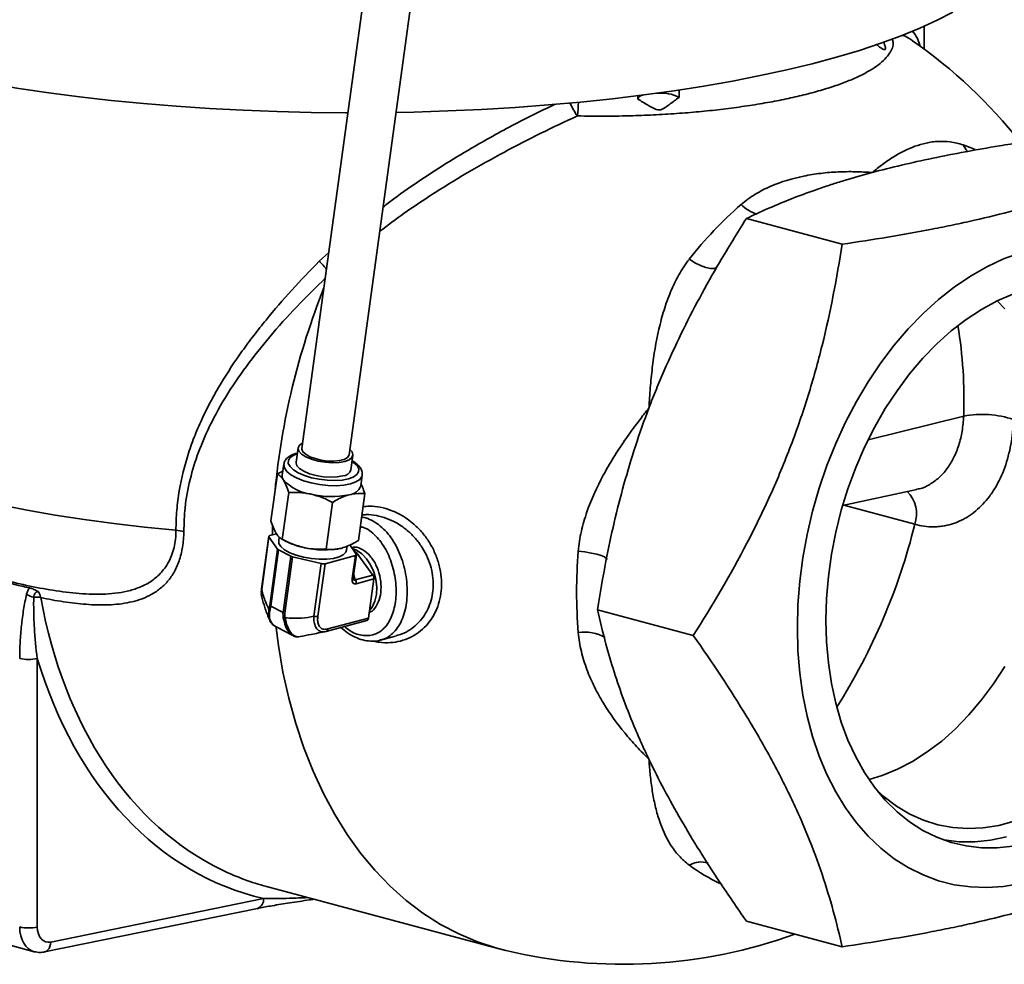
# Model space of a CAD drawing. Units: inches. Extents: x 0.5 to 33.5, y 0.5 to 21.
# Drawn here: x 28.2 to 30.7, y 14.6 to 17.1 of the extents above; entities that cross this region are included whole.
import ezdxf

# ---------------------------------------------------------------- set-up
doc = ezdxf.new("R2010")
doc.units = ezdxf.units.IN
doc.header["$MEASUREMENT"] = 0

msp = doc.modelspace()

# ---------------------------------------------------------------- linework, layer by layer
at = {"color": 7, "linetype": 'Continuous', "lineweight": 35}
for p, q in [((29.1779, 17.981), (28.9022, 15.9714)), ((29.0261, 15.9544), (29.3017, 17.964)), ((30.5389, 17.0206), (30.5389, 17.0808)), ((30.508, 17.0426), (30.5071, 17.0433)), ((29.7853, 16.8892), (29.7854, 16.8984)), ((30.3227, 16.5078), (30.0709, 16.5752)), ((28.9478, 16.4631), (28.9728, 16.4862)), ((30.6425, 16.0562), (30.3911, 15.9934)), ((28.892, 15.9728), (28.8867, 15.9347)), ((29.0311, 15.9149), (29.0363, 15.953)), ((28.8544, 15.9295), (28.8505, 15.9008)), ((28.8375, 15.904), (28.8206, 15.7808)), ((28.8375, 15.904), (28.8519, 15.9112)), ((29.0569, 15.8725), (29.0608, 15.9012)), ((28.8675, 15.8554), (28.8506, 15.7322)), ((29.0675, 15.8523), (29.0506, 15.7291)), ((30.3242, 15.8211), (30.5189, 15.8635)), ((28.9825, 15.8295), (28.9656, 15.7063)), ((30.5138, 15.7717), (30.327, 15.8217)), ((28.818, 15.7425), (28.835, 15.7471)), ((28.8149, 15.7402), (28.796, 15.602)), ((28.8153, 15.7388), (28.7964, 15.6006)), ((28.8378, 15.7066), (28.8153, 15.7388)), ((28.8424, 15.7379), (28.8411, 15.7282)), ((28.8485, 15.7332), (28.859, 15.7276)), ((29.0279, 15.7179), (29.0452, 15.6931)), ((28.8175, 15.5587), (28.8378, 15.7066)), ((28.8403, 15.7046), (28.82, 15.5567)), ((28.8729, 15.6879), (28.8403, 15.7046)), ((29.002, 15.708), (29.0021, 15.708)), ((29.0194, 15.7037), (29.021, 15.715)), ((29.0388, 15.7023), (29.0413, 15.701)), ((29.04, 15.7006), (29.0413, 15.701)), ((29.0446, 15.6981), (29.0421, 15.6975)), ((29.0446, 15.6981), (29.0889, 15.6385)), ((28.8526, 15.54), (28.8729, 15.6879)), ((28.8771, 15.6863), (28.8569, 15.5385)), ((28.9527, 15.6683), (28.8771, 15.6863)), ((28.9337, 15.5301), (28.9527, 15.6683)), ((28.9629, 15.6681), (28.944, 15.5299)), ((29.0426, 15.6894), (28.9629, 15.6681)), ((29.0343, 15.6289), (29.0426, 15.6894)), ((29.0373, 15.6312), (29.0456, 15.6917)), ((29.0385, 15.6399), (29.0422, 15.626)), ((29.0422, 15.626), (29.0889, 15.6385)), ((29.0915, 15.6282), (29.0449, 15.6157)), ((29.0915, 15.6282), (29.0774, 15.5252)), ((28.8152, 15.548), (28.8175, 15.5587)), ((28.82, 15.5567), (28.8526, 15.54)), ((28.8569, 15.5385), (28.8575, 15.5263)), ((29.9314, 15.4797), (29.6797, 15.5472)), ((28.9661, 15.4903), (29.0729, 15.5189)), ((28.9706, 15.4966), (29.0774, 15.5252)), ((28.8358, 15.501), (28.8785, 15.4791)), ((28.9657, 15.4902), (28.9661, 15.4903)), ((29.1092, 15.4674), (29.1482, 15.4778)), ((28.2062, 15.419), (28.2062, 14.7133)), ((28.8093, 14.8196), (29.4211, 14.6557)), ((28.2415, 14.6739), (28.8014, 14.7881)), ((28.2254, 14.6478), (28.7853, 14.7619)), ((30.3227, 14.6613), (30.0709, 14.7288)), ((28.0947, 14.6762), (28.198, 14.6485))]:
    msp.add_line(p, q, dxfattribs=at)
at = {"color": 7, "linetype": 'Continuous', "lineweight": 35, "flags": 128}
for points in [[(29.1495, 16.8544), (29.1964, 16.8554), (29.2859, 16.8582), (29.3748, 16.8622), (29.4628, 16.8674), (29.5496, 16.8739), (29.6351, 16.8815), (29.719, 16.8903), (29.8011, 16.9003), (29.8812, 16.9114), (29.959, 16.9235), (30.0345, 16.9367), (30.1072, 16.951), (30.1772, 16.9662), (30.2441, 16.9824), (30.3078, 16.9994), (30.3682, 17.0174), (30.425, 17.0361), (30.4782, 17.0556), (30.5275, 17.0758), (30.5729, 17.0967), (30.6142, 17.1181)], [(27.8015, 16.9908), (27.8668, 16.9742), (27.9353, 16.9585), (28.0066, 16.9437), (28.0808, 16.93), (28.1574, 16.9173), (28.2364, 16.9057), (28.3175, 16.8952), (28.4006, 16.8858), (28.4853, 16.8776), (28.5715, 16.8705), (28.6589, 16.8647), (28.7474, 16.86), (28.8366, 16.8566), (28.9263, 16.8545), (29.0164, 16.8535), (29.0232, 16.8535)], [(30.6414, 16.7689), (30.6593, 16.7625), (30.6727, 16.7572)], [(30.6544, 16.7509), (30.6492, 16.7564), (30.6414, 16.7689)], [(29.9936, 16.4466), (29.9867, 16.4442), (29.9765, 16.4441), (29.9643, 16.4467), (29.9505, 16.4519), (29.9358, 16.4594), (29.921, 16.4689)], [(30.7918, 14.8274), (30.7474, 14.82), (30.7034, 14.817), (30.66, 14.8185), (30.6174, 14.8246), (30.5759, 14.8351), (30.5356, 14.8501), (30.4968, 14.8693), (30.4597, 14.8928), (30.4245, 14.9204), (30.3914, 14.952), (30.3605, 14.9874), (30.3321, 15.0263), (30.3062, 15.0687), (30.283, 15.1142), (30.2627, 15.1626), (30.2453, 15.2138), (30.2309, 15.2673), (30.2197, 15.3229), (30.2116, 15.3803), (30.2067, 15.4392), (30.2051, 15.4994), (30.2067, 15.5604), (30.2116, 15.6219), (30.2197, 15.6837), (30.2309, 15.7453), (30.2453, 15.8065), (30.2627, 15.867), (30.283, 15.9263), (30.3062, 15.9842), (30.3321, 16.0405), (30.3605, 16.0947), (30.3914, 16.1466), (30.4245, 16.1959), (30.4597, 16.2424), (30.4968, 16.2857), (30.5356, 16.3258), (30.5759, 16.3623), (30.6174, 16.3951), (30.66, 16.424), (30.7034, 16.4488), (30.7474, 16.4694), (30.7918, 16.4857)], [(30.28, 15.5194), (30.2817, 15.577), (30.2866, 15.635), (30.2948, 15.6933), (30.3062, 15.7513), (30.3207, 15.8088), (30.3382, 15.8654), (30.3587, 15.9207), (30.382, 15.9744), (30.408, 16.0263), (30.4364, 16.0758), (30.4672, 16.1229), (30.5002, 16.1671), (30.535, 16.2081), (30.5716, 16.2459), (30.6097, 16.28), (30.649, 16.3103), (30.6894, 16.3366), (30.7305, 16.3588), (30.7721, 16.3766)], [(30.7307, 16.3589), (30.7503, 16.3383)], [(27.6138, 16.0127), (27.6436, 15.9906), (27.6782, 15.969), (27.7174, 15.948), (27.7612, 15.9276), (27.8093, 15.9079), (27.8617, 15.8891), (27.918, 15.871), (27.9783, 15.8539), (28.0421, 15.8378), (28.1094, 15.8227), (28.1798, 15.8087), (28.2532, 15.7958), (28.3292, 15.784), (28.4077, 15.7735), (28.4884, 15.7643), (28.5709, 15.7563)], [(28.9042, 15.9856), (28.9018, 15.9845), (28.8945, 15.9785), (28.8919, 15.9715), (28.8942, 15.9639), (28.9013, 15.9563), (28.9126, 15.9491), (28.9275, 15.9428), (28.9449, 15.9379), (28.9636, 15.9347), (28.9823, 15.9334), (28.9998, 15.9342), (29.0148, 15.9369), (29.0264, 15.9413), (29.0338, 15.9472), (29.0364, 15.9542), (29.0341, 15.9618), (29.028, 15.9686)], [(28.8898, 15.9572), (28.8805, 15.9535), (28.8713, 15.9473), (28.8665, 15.9399), (28.8663, 15.9318), (28.8708, 15.9233), (28.8797, 15.9149), (28.8926, 15.907), (28.9087, 15.9), (28.9275, 15.8942), (28.9477, 15.89), (28.9686, 15.8875), (28.9889, 15.8869), (29.0078, 15.8881), (29.0242, 15.8912)], [(28.9022, 15.9714), (28.9021, 15.9695), (28.9049, 15.9626), (28.912, 15.9558), (28.923, 15.9495), (28.9371, 15.9443), (28.9531, 15.9403), (28.97, 15.9381), (28.9864, 15.9377), (29.0012, 15.9391), (29.0132, 15.9424), (29.0216, 15.9471), (29.0258, 15.953), (29.0261, 15.9544)], [(29.0301, 15.8781), (29.0126, 15.8747), (28.9925, 15.8733), (28.9707, 15.8738), (28.9484, 15.8762), (28.9265, 15.8805), (28.906, 15.8864), (28.888, 15.8936), (28.8732, 15.9019), (28.8624, 15.9108), (28.856, 15.9199), (28.8543, 15.9288), (28.8544, 15.9291)], [(28.8867, 15.9347), (28.8866, 15.9334), (28.889, 15.9258), (28.896, 15.9182), (28.9074, 15.911), (28.9223, 15.9047), (28.9396, 15.8998), (28.9583, 15.8966), (28.977, 15.8953), (28.9945, 15.8961), (29.0096, 15.8988)], [(29.0242, 15.8912), (29.0373, 15.896), (29.0465, 15.9023), (29.0513, 15.9096), (29.0515, 15.9178), (29.047, 15.9262), (29.0381, 15.9346), (29.0342, 15.9374)], [(29.0608, 15.9008), (29.0599, 15.8976), (29.0543, 15.8898), (29.0442, 15.8832), (29.0301, 15.8781)], [(28.8242, 15.7442), (28.8244, 15.7497), (28.825, 15.766)], [(28.818, 15.7425), (28.817, 15.7422), (28.8163, 15.7418), (28.8157, 15.7414), (28.8152, 15.741), (28.815, 15.7405), (28.8149, 15.7399), (28.815, 15.7394), (28.8153, 15.7388)], [(29.0194, 15.7037), (29.0176, 15.6984), (29.0109, 15.6916), (28.9999, 15.686), (28.9851, 15.682), (28.9673, 15.6799), (28.9476, 15.6797), (28.9269, 15.6815), (28.9065, 15.6851), (28.8873, 15.6904), (28.8704, 15.6971), (28.8567, 15.7047), (28.847, 15.713), (28.8418, 15.7215), (28.8411, 15.7282)], [(29.0802, 15.5453), (29.0866, 15.554), (29.0937, 15.5693), (29.0979, 15.5871), (29.0989, 15.6066), (29.0966, 15.6267), (29.0912, 15.6465), (29.0829, 15.665), (29.0722, 15.6812), (29.0595, 15.6943), (29.0456, 15.7037), (29.0348, 15.708)], [(29.0426, 15.6894), (29.0435, 15.6897), (29.0442, 15.69), (29.0449, 15.6905), (29.0453, 15.6909), (29.0455, 15.6914), (29.0456, 15.692), (29.0455, 15.6925), (29.0452, 15.6931)], [(29.7045, 15.679), (29.7032, 15.6822), (29.6981, 15.6859), (29.6894, 15.6896), (29.6775, 15.6932), (29.663, 15.6963), (29.6465, 15.699), (29.6288, 15.701)], [(28.8162, 15.5247), (28.814, 15.5297), (28.8152, 15.548), (28.8152, 15.548), (28.8152, 15.548)], [(30.7721, 14.9259), (30.7305, 14.9215), (30.6894, 14.9216), (30.649, 14.9263), (30.6097, 14.9355), (30.5716, 14.9493), (30.535, 14.9674), (30.5002, 14.9898), (30.4672, 15.0163), (30.4364, 15.0469), (30.408, 15.0812), (30.382, 15.1191), (30.3587, 15.1604), (30.3382, 15.2047), (30.3207, 15.2519), (30.3062, 15.3016), (30.2948, 15.3535), (30.2866, 15.4074), (30.2817, 15.4628), (30.28, 15.5194)], [(29.4384, 14.6513), (29.4146, 14.6574), (29.3638, 14.674), (29.3144, 14.695), (29.2666, 14.7203), (29.2205, 14.7498), (29.1763, 14.7834), (29.1341, 14.8211), (29.0941, 14.8626), (29.0564, 14.9078), (29.0212, 14.9566), (28.9885, 15.0089), (28.9586, 15.0643), (28.9314, 15.1228), (28.9071, 15.1842), (28.8858, 15.2481), (28.8675, 15.3145), (28.8523, 15.383), (28.8403, 15.4534), (28.8343, 15.4993)], [(30.7503, 15.3982), (30.721, 15.3528), (30.6896, 15.3102), (30.6562, 15.2707), (30.6211, 15.2346), (30.5846, 15.202), (30.5467, 15.1733), (30.5079, 15.1485), (30.4684, 15.1279), (30.4284, 15.1116), (30.3937, 15.1011)], [(30.7756, 14.9915), (30.7346, 14.9805), (30.6938, 14.9741), (30.6534, 14.9722), (30.6136, 14.9749), (30.5748, 14.9821), (30.5371, 14.9939), (30.5009, 15.0101), (30.4662, 15.0307), (30.4335, 15.0554), (30.415, 15.0721)], [(30.7551, 14.9507), (30.7132, 14.9417), (30.6716, 14.9373), (30.6305, 14.9374), (30.5901, 14.9421), (30.5895, 14.9422)], [(28.2415, 14.6739), (28.2409, 14.6678), (28.2395, 14.6621), (28.2372, 14.6571), (28.2343, 14.653), (28.2307, 14.65), (28.2267, 14.6481), (28.2254, 14.6478)]]:
    msp.add_lwpolyline(points, dxfattribs=at)
at = {"color": 7, "linetype": 'Continuous', "lineweight": 35}
for centre, radius, start, end in [((29.746, 15.9487), 1.3333, 38.3617, 55.1415), ((29.801, 16.8828), 0.0173, 94.1032, 155.1417), ((29.8461, 16.7998), 0.1056, 62.9261, 95.7465), ((29.7629, 16.9432), 0.168, 202.5119, 215.7684), ((29.3242, 16.8852), 0.3051, 352.4463, 359.2065), ((30.7541, 15.815), 1.0591, 131.1701, 141.8722), ((30.1311, 16.6881), 0.1061, 225.6033, 252.5949), ((30.7637, 15.6762), 1.941, 158.3133, 174.5817), ((29.403, 16.0973), 1.2402, 358.1028, 9.1398), ((30.6903, 15.8019), 0.2588, 71.2742, 100.6475), ((28.8689, 15.8987), 0.0186, 173.5409, 214.6133), ((29.0078, 15.9236), 0.0249, 274.2302, 339.5859), ((28.9416, 15.9703), 0.1203, 223.0286, 262.6124), ((28.9795, 16.0681), 0.2236, 256.2012, 282.0525), ((29.0232, 15.8854), 0.0361, 274.7675, 339.0486), ((30.4366, 15.7994), 0.082, 340.2647, 45.6389), ((28.9393, 16.16), 1.6217, 327.6197, 346.1471), ((28.5613, 15.6337), 0.1229, 75.7775, 85.5112), ((28.9458, 15.8974), 0.1907, 242.9269, 258.2167), ((28.8432, 15.7109), 0.00691, 218.6781, 245.4575), ((28.9602, 15.9279), 0.2236, 256.2012, 282.0525), ((29.0368, 15.6925), 0.0096, 35.5462, 61.5675), ((30.9675, 15.5941), 1.343, 175.4335, 184.5665), ((28.8814, 15.705), 0.0192, 243.703, 257.1806), ((28.9583, 15.69), 0.0224, 255.4722, 281.9765), ((29.034, 15.6325), 0.00355, 274.4176, 339.3985), ((29.0305, 15.6175), 0.0145, 352.9914, 35.9635), ((29.0771, 15.63), 0.0145, 352.9914, 35.9635), ((28.7979, 15.6018), 0.00193, 174.1882, 218.356), ((28.2111, 15.6391), 0.0608, 237.0942, 256.4558), ((28.2029, 15.5251), 0.0553, 77.2762, 96.2474), ((28.8232, 15.5507), 0.00843, 199.0161, 228.744), ((28.8229, 15.563), 0.00691, 218.6781, 245.4575), ((28.8611, 15.5572), 0.0192, 243.703, 257.1806), ((28.8548, 15.5463), 0.0202, 265.3298, 277.6903), ((28.9393, 15.5518), 0.0224, 255.4722, 281.9765), ((29.0704, 15.5254), 0.00695, 290.4762, 358.1468), ((28.9637, 15.4968), 0.00695, 290.4762, 358.1468), ((29.6449, 15.3787), 0.1097, 60.2996, 98.4414), ((28.1835, 15.522), 0.1054, 257.0466, 282.4175), ((29.9523, 14.8231), 0.0613, 73.1171, 120.7886), ((30.2203, 15.2847), 0.5068, 233.8008, 244.3976), ((28.7761, 14.7856), 0.0254, 291.2229, 5.5786), ((28.1835, 14.8162), 0.1054, 257.0466, 282.4175), ((29.746, 15.9487), 1.3333, 256.6628, 289.8464)]:
    msp.add_arc(centre, radius, start, end, dxfattribs=at)
for centre, major_axis, ratio, start_param, end_param in [((29.0515, 15.6381), (0.0135, 0.0218), 0.507786, 2.289977, 3.636951), ((29.0443, 15.6418), (0.005, 0.0168), 0.326864, 2.648681, 3.590869), ((29.1666, 16.1039), (0.3695, 1.2809), 0.705513, 2.18477, 3.023311), ((29.1439, 16.1104), (0.3781, 1.3131), 0.704925, 2.313254, 3.179779), ((29.1666, 16.1039), (0.3695, 1.2809), 0.705513, 3.023311, 3.155065), ((28.2201, 14.7289), (0.0224, 0.0803), 0.695489, 1.95304, 3.152958), ((28.2428, 14.7224), (0.0138, 0.0481), 0.704925, 1.958589, 3.494479)]:
    msp.add_ellipse(centre, major_axis=major_axis, ratio=ratio, start_param=start_param, end_param=end_param, dxfattribs=at)
for points, knots in [([(30.5073, 17.0684), (30.5122, 17.0621), (30.5212, 17.0508), (30.5259, 17.0352), (30.528, 17.0282)], [0, 0, 0, 0, 0.550272, 1, 1, 1, 1]), ([(30.4546, 17.0472), (30.4556, 17.0442), (30.4596, 17.0319), (30.4514, 17.0141), (30.4362, 16.9946), (30.4187, 16.9793), (30.3962, 16.9643), (30.3689, 16.9498), (30.3373, 16.936), (30.3015, 16.9229), (30.2612, 16.9105), (30.2171, 16.8989), (30.17, 16.8884), (30.1199, 16.8788), (30.0666, 16.8703), (30.0108, 16.8628), (29.9535, 16.8567), (29.8947, 16.8517), (29.8341, 16.848), (29.7687, 16.8454), (29.6993, 16.8441), (29.651, 16.8448), (29.6267, 16.8451)], [0, 0, 0, 0, 0.02806, 0.115442, 0.1631, 0.210759, 0.259815, 0.308871, 0.356314, 0.403757, 0.452585, 0.501412, 0.548755, 0.596098, 0.644815, 0.693533, 0.740893, 0.788252, 0.836981, 0.885709, 0.94257, 1, 1, 1, 1]), ([(30.4328, 17.0397), (30.4328, 17.0397), (30.4332, 17.0352), (30.4355, 17.0291), (30.4372, 17.0226), (30.4369, 17.0199), (30.4331, 17.0188), (30.4224, 17.0248), (30.4168, 17.03), (30.4136, 17.033)], [0, 0, 0, 0, 0.003215, 0.190827, 0.278217, 0.345121, 0.412127, 0.663637, 1, 1, 1, 1]), ([(30.5071, 17.0433), (30.5069, 17.0435), (30.5, 17.0495), (30.4912, 17.054), (30.4807, 17.057), (30.4806, 17.057)], [0, 0, 0, 0, 0.028435, 0.988556, 1, 1, 1, 1]), ([(29.8945, 16.914), (29.8942, 16.9089), (29.8939, 16.9024), (29.8941, 16.8953), (29.8941, 16.8938)], [0, 0, 0, 0, 0.789188, 1, 1, 1, 1]), ([(29.8941, 16.8938), (29.8898, 16.8908), (29.8855, 16.8877), (29.877, 16.8815), (29.8728, 16.8783), (29.8666, 16.8737), (29.8645, 16.8721), (29.8603, 16.8691), (29.8582, 16.8677), (29.8539, 16.8649), (29.8517, 16.8637), (29.8469, 16.8617), (29.8444, 16.8611), (29.8391, 16.8609), (29.8364, 16.8614), (29.8313, 16.8631), (29.8289, 16.8641), (29.8241, 16.8665), (29.8218, 16.8678), (29.8172, 16.8704), (29.8149, 16.8717), (29.8081, 16.8758), (29.8035, 16.8785), (29.7944, 16.8839), (29.7899, 16.8866), (29.7853, 16.8892)], [0, 0, 0, 0, 0.125, 0.125, 0.25, 0.25, 0.3125, 0.3125, 0.375, 0.375, 0.4375, 0.4375, 0.5, 0.5, 0.5625, 0.5625, 0.625, 0.625, 0.6875, 0.6875, 0.75, 0.75, 0.875, 0.875, 1, 1, 1, 1]), ([(29.1154, 16.6056), (29.1248, 16.6129), (29.1571, 16.6378), (29.2155, 16.6779), (29.2903, 16.7261), (29.3799, 16.7793), (29.4728, 16.8302), (29.5398, 16.8625), (29.5677, 16.876)], [0, 0, 0, 0, 0.067582, 0.23233, 0.400628, 0.569697, 0.820652, 1, 1, 1, 1]), ([(29.6267, 16.8451), (29.5946, 16.8302), (29.5305, 16.8004), (29.4334, 16.7503), (29.3363, 16.6961), (29.2486, 16.642), (29.1718, 16.5906), (29.1281, 16.5579), (29.1066, 16.5418)], [0, 0, 0, 0, 0.179298, 0.358604, 0.543352, 0.728106, 0.866843, 1, 1, 1, 1]), ([(30.8533, 16.7849), (30.8336, 16.782), (30.814, 16.779), (30.7751, 16.7729), (30.7557, 16.7697), (30.7365, 16.7665)], [0, 0, 0, 0, 0.5, 0.5, 1, 1, 1, 1]), ([(30.6414, 16.7689), (30.6355, 16.7708), (30.6298, 16.7724), (30.6184, 16.775), (30.6128, 16.776), (30.5963, 16.7781), (30.5856, 16.7785), (30.5699, 16.7778), (30.5646, 16.7773), (30.5543, 16.7759), (30.5491, 16.775), (30.5339, 16.7718), (30.5239, 16.7688), (30.4946, 16.7581), (30.4758, 16.7485), (30.4479, 16.731), (30.4386, 16.7246), (30.4248, 16.7145), (30.4201, 16.711), (30.4132, 16.7056), (30.4097, 16.7028), (30.4062, 16.7), (30.4039, 16.6982), (30.4027, 16.6972), (30.4016, 16.6963)], [0, 0, 0, 0, 0.0625, 0.0625, 0.125, 0.125, 0.25, 0.25, 0.3125, 0.3125, 0.375, 0.375, 0.5, 0.5, 0.75, 0.75, 0.875, 0.875, 0.9375, 0.9375, 0.96875, 0.984375, 0.984375, 1, 1, 1, 1]), ([(30.7365, 16.7665), (30.6757, 16.7564), (30.6171, 16.7456), (30.5051, 16.7223), (30.4519, 16.7097), (30.4016, 16.6963)], [0, 0, 0, 0, 0.5, 0.5, 1, 1, 1, 1]), ([(31.1051, 16.7174), (31.0824, 16.7064), (31.0587, 16.6955), (31.0087, 16.6741), (30.9826, 16.6637), (30.9278, 16.6434), (30.8992, 16.6335), (30.8389, 16.6144), (30.8074, 16.6052), (30.7412, 16.5875), (30.7066, 16.579), (30.6525, 16.5667), (30.6341, 16.5627), (30.5971, 16.555), (30.5783, 16.5512), (30.4834, 16.5329), (30.4042, 16.5198), (30.3227, 16.5078)], [0, 0, 0, 0, 0.125, 0.125, 0.25, 0.25, 0.375, 0.375, 0.5, 0.5, 0.625, 0.625, 0.6875, 0.6875, 0.75, 0.75, 1, 1, 1, 1]), ([(30.0569, 16.6123), (30.0628, 16.6174), (30.0688, 16.6221), (30.0814, 16.6311), (30.0878, 16.6354), (30.1077, 16.6473), (30.1213, 16.6542), (30.163, 16.6722), (30.192, 16.6809), (30.2365, 16.69), (30.2514, 16.6924), (30.2816, 16.696), (30.2968, 16.6972), (30.3269, 16.6986), (30.3419, 16.6988), (30.3644, 16.6983), (30.3756, 16.6979), (30.3867, 16.6973), (30.3942, 16.6968), (30.3978, 16.6966), (30.4016, 16.6963)], [0, 0, 0, 0, 0.0625, 0.0625, 0.125, 0.125, 0.25, 0.25, 0.5, 0.5, 0.625, 0.625, 0.75, 0.75, 0.875, 0.875, 0.9375, 0.96875, 0.96875, 1, 1, 1, 1]), ([(30.4016, 16.6963), (30.3765, 16.6895), (30.3521, 16.6826), (30.3167, 16.6718), (30.3051, 16.6682), (30.2823, 16.6608), (30.2712, 16.657), (30.2166, 16.6382), (30.1765, 16.6226), (30.1393, 16.6065)], [0, 0, 0, 0, 0.25, 0.25, 0.375, 0.375, 0.5, 0.5, 1, 1, 1, 1]), ([(30.3227, 16.5078), (30.3092, 16.4189), (30.2922, 16.3303), (30.2592, 16.1979), (30.247, 16.1539), (30.2196, 16.0661), (30.2046, 16.0222), (30.1796, 15.9567), (30.1709, 15.9348), (30.1529, 15.8915), (30.1436, 15.8699), (30.1147, 15.8059), (30.0941, 15.7639), (30.0294, 15.6395), (29.9819, 15.5588), (29.9314, 15.4797)], [0, 0, 0, 0, 0.25, 0.25, 0.375, 0.375, 0.5, 0.5, 0.5625, 0.5625, 0.625, 0.625, 0.75, 0.75, 1, 1, 1, 1]), ([(29.921, 16.4689), (29.9158, 16.4624), (29.911, 16.4556), (29.9018, 16.4418), (29.8975, 16.4347), (29.8853, 16.4129), (29.8782, 16.3979), (29.8685, 16.3746), (29.8654, 16.3667), (29.8597, 16.3507), (29.857, 16.3426), (29.8493, 16.3181), (29.8449, 16.3015), (29.8333, 16.2514), (29.8277, 16.2173), (29.8215, 16.1654), (29.8198, 16.148), (29.8176, 16.1217), (29.817, 16.1129), (29.8161, 16.0996), (29.8156, 16.093), (29.8152, 16.0863), (29.815, 16.0819), (29.8149, 16.0797), (29.8147, 16.0774)], [0, 0, 0, 0, 0.0625, 0.0625, 0.125, 0.125, 0.25, 0.25, 0.3125, 0.3125, 0.375, 0.375, 0.5, 0.5, 0.75, 0.75, 0.875, 0.875, 0.9375, 0.9375, 0.96875, 0.984375, 0.984375, 1, 1, 1, 1]), ([(28.5709, 15.7563), (28.5709, 15.7738), (28.5717, 15.7912), (28.5738, 15.8172), (28.5747, 15.8259), (28.5769, 15.843), (28.5781, 15.8516), (28.5852, 15.8938), (28.5934, 15.9267), (28.6091, 15.9749), (28.6149, 15.9907), (28.6274, 16.0221), (28.6342, 16.0377), (28.6559, 16.0837), (28.672, 16.1134), (28.7068, 16.1713), (28.7255, 16.1996), (28.7551, 16.2411), (28.7653, 16.2548), (28.7861, 16.2819), (28.7968, 16.2954), (28.8295, 16.3354), (28.8522, 16.3616), (28.8989, 16.4129), (28.923, 16.4382), (28.9478, 16.4631)], [0, 0, 0, 0, 0.0625, 0.0625, 0.09375, 0.09375, 0.125, 0.125, 0.25, 0.25, 0.3125, 0.3125, 0.375, 0.375, 0.5, 0.5, 0.625, 0.625, 0.6875, 0.6875, 0.75, 0.75, 0.875, 0.875, 1, 1, 1, 1]), ([(28.9478, 16.4631), (28.9482, 16.4628), (28.9506, 16.4604), (28.957, 16.4538), (28.9635, 16.4466), (28.9666, 16.4423), (28.9668, 16.4421)], [0, 0, 0, 0, 0.048055, 0.358937, 0.964718, 1, 1, 1, 1]), ([(29.8147, 16.0774), (29.821, 16.094), (29.8276, 16.1106), (29.841, 16.1435), (29.8479, 16.1599), (29.8692, 16.2088), (29.8841, 16.241), (29.9308, 16.3366), (29.9645, 16.3989), (30.0004, 16.4601)], [0, 0, 0, 0, 0.125, 0.125, 0.25, 0.25, 0.5, 0.5, 1, 1, 1, 1]), ([(28.9635, 16.4183), (28.9414, 16.3968), (28.8934, 16.3502), (28.8265, 16.2764), (28.7623, 16.1974), (28.7059, 16.1161), (28.6615, 16.0372), (28.6288, 15.9615), (28.6068, 15.8899), (28.5937, 15.8201), (28.5922, 15.7738), (28.5915, 15.7529)], [0, 0, 0, 0, 0.115382, 0.25077, 0.378212, 0.505782, 0.633027, 0.729142, 0.825455, 0.921365, 1, 1, 1, 1]), ([(29.6288, 15.701), (29.6294, 15.7098), (29.6305, 15.7186), (29.6333, 15.7361), (29.635, 15.7449), (29.641, 15.7708), (29.646, 15.7877), (29.6633, 15.8375), (29.678, 15.8695), (29.7031, 15.9163), (29.7121, 15.9317), (29.7309, 15.9622), (29.7407, 15.9771), (29.761, 16.0065), (29.7714, 16.021), (29.7874, 16.0423), (29.7955, 16.0529), (29.8037, 16.0635), (29.8092, 16.0705), (29.812, 16.0739), (29.8147, 16.0774)], [0, 0, 0, 0, 0.0625, 0.0625, 0.125, 0.125, 0.25, 0.25, 0.5, 0.5, 0.625, 0.625, 0.75, 0.75, 0.875, 0.875, 0.9375, 0.96875, 0.96875, 1, 1, 1, 1]), ([(29.7017, 15.6753), (29.7148, 15.7428), (29.7304, 15.81), (29.7677, 15.9441), (29.7894, 16.0109), (29.8147, 16.0774)], [0, 0, 0, 0, 0.5, 0.5, 1, 1, 1, 1]), ([(30.5188, 15.8641), (30.5212, 15.8644), (30.5333, 15.8661), (30.5532, 15.8758), (30.5778, 15.8932), (30.599, 15.9169), (30.6168, 15.9459), (30.6302, 15.9793), (30.6394, 16.0163), (30.6415, 16.0428), (30.6425, 16.0562)], [0, 0, 0, 0, 0.035549, 0.174823, 0.310309, 0.449729, 0.585313, 0.724828, 0.86045, 1, 1, 1, 1]), ([(30.7734, 16.047), (30.7727, 16.0244), (30.7704, 16.0026), (30.7647, 15.9711), (30.7624, 15.9608), (30.757, 15.9406), (30.7539, 15.9307), (30.7436, 15.9021), (30.7353, 15.8845), (30.7234, 15.8643), (30.7209, 15.8604), (30.7157, 15.8527), (30.7131, 15.8489), (30.7049, 15.8379), (30.6991, 15.8311), (30.6812, 15.812), (30.6682, 15.8012), (30.6508, 15.7902), (30.6472, 15.7881), (30.64, 15.7841), (30.6363, 15.7823), (30.6253, 15.7773), (30.6103, 15.7717), (30.5948, 15.7682), (30.583, 15.7665), (30.579, 15.766), (30.571, 15.7654), (30.5669, 15.7652), (30.5466, 15.7651), (30.5303, 15.7673), (30.5138, 15.7717)], [0, 0, 0, 0, 0.125, 0.125, 0.1875, 0.1875, 0.25, 0.25, 0.375, 0.375, 0.40625, 0.40625, 0.4375, 0.4375, 0.5, 0.5, 0.625, 0.625, 0.65625, 0.65625, 0.6875, 0.6875, 0.75, 0.8125, 0.8125, 0.84375, 0.84375, 0.875, 0.875, 1, 1, 1, 1]), ([(27.6138, 16.0127), (27.6138, 16.0046), (27.6143, 15.9965), (27.6164, 15.9801), (27.6179, 15.972), (27.6218, 15.956), (27.6243, 15.9482), (27.6285, 15.9365), (27.63, 15.9326), (27.6332, 15.9249), (27.6349, 15.9212), (27.6436, 15.9027), (27.6517, 15.8889), (27.6651, 15.8695), (27.6698, 15.8632), (27.6796, 15.851), (27.6846, 15.8451), (27.6998, 15.8282), (27.7104, 15.8178), (27.7267, 15.8033), (27.7322, 15.7986), (27.7433, 15.7895), (27.7488, 15.7852), (27.7767, 15.7643), (27.7994, 15.75), (27.8336, 15.7307), (27.845, 15.7247), (27.868, 15.7132), (27.8796, 15.7078), (27.9142, 15.6923), (27.9373, 15.683), (27.9835, 15.6658), (28.0067, 15.6579), (28.0531, 15.6433), (28.0763, 15.6366), (28.1227, 15.6241), (28.1459, 15.6184), (28.1924, 15.6081), (28.2156, 15.6035), (28.2619, 15.5958), (28.2851, 15.5927), (28.3311, 15.5885), (28.354, 15.5875), (28.3881, 15.5885), (28.3993, 15.5893), (28.4214, 15.5918), (28.4323, 15.5936), (28.4536, 15.5986), (28.4641, 15.6018), (28.4793, 15.6079), (28.4844, 15.6101), (28.4942, 15.6151), (28.499, 15.6179), (28.5129, 15.6269), (28.5217, 15.634), (28.5338, 15.6467), (28.5376, 15.6513), (28.5448, 15.6612), (28.5482, 15.6665), (28.5543, 15.6778), (28.557, 15.6838), (28.5607, 15.6934), (28.5618, 15.6968), (28.5639, 15.7035), (28.5649, 15.707), (28.5674, 15.7176), (28.5687, 15.725), (28.5705, 15.7402), (28.5709, 15.7482), (28.5709, 15.7563)], [0, 0, 0, 0, 0.015625, 0.015625, 0.03125, 0.03125, 0.046875, 0.046875, 0.054687, 0.054687, 0.0625, 0.0625, 0.09375, 0.09375, 0.109375, 0.109375, 0.125, 0.125, 0.15625, 0.15625, 0.171875, 0.171875, 0.1875, 0.1875, 0.25, 0.25, 0.28125, 0.28125, 0.3125, 0.3125, 0.375, 0.375, 0.4375, 0.4375, 0.5, 0.5, 0.5625, 0.5625, 0.625, 0.625, 0.6875, 0.6875, 0.75, 0.75, 0.78125, 0.78125, 0.8125, 0.8125, 0.84375, 0.84375, 0.859375, 0.859375, 0.875, 0.875, 0.90625, 0.90625, 0.921875, 0.921875, 0.9375, 0.9375, 0.953125, 0.953125, 0.960938, 0.960938, 0.96875, 0.96875, 0.984375, 0.984375, 1, 1, 1, 1]), ([(28.89, 15.9586), (28.887, 15.9579), (28.8786, 15.9557), (28.8685, 15.9504), (28.86, 15.943), (28.8552, 15.9355), (28.855, 15.9305), (28.8549, 15.9288)], [0, 0, 0, 0, 0.15532, 0.434216, 0.673568, 0.888765, 1, 1, 1, 1]), ([(29.0602, 15.9006), (29.0606, 15.9027), (29.0616, 15.9081), (29.0585, 15.9168), (29.0522, 15.9257), (29.0443, 15.9331), (29.0371, 15.9373), (29.0343, 15.9388)], [0, 0, 0, 0, 0.139323, 0.358682, 0.585983, 0.841783, 1, 1, 1, 1]), ([(28.8536, 15.8882), (28.8533, 15.8888), (28.8506, 15.893), (28.8453, 15.8994), (28.8401, 15.9025), (28.8375, 15.904)], [0, 0, 0, 0, 0.070085, 0.530782, 1, 1, 1, 1]), ([(28.8675, 15.8554), (28.8654, 15.8617), (28.8611, 15.8745), (28.8561, 15.8836), (28.8536, 15.8882)], [0, 0, 0, 0, 0.495458, 1, 1, 1, 1]), ([(29.0574, 15.8778), (29.0588, 15.8752), (29.0624, 15.868), (29.0655, 15.8584), (29.0675, 15.8523)], [0, 0, 0, 0, 0.3709695, 1, 1, 1, 1]), ([(28.9261, 15.851), (28.9248, 15.8513), (28.9144, 15.8535), (28.8947, 15.856), (28.8766, 15.8556), (28.8675, 15.8554)], [0, 0, 0, 0, 0.070085, 0.530782, 1, 1, 1, 1]), ([(28.9825, 15.8295), (28.9735, 15.834), (28.9553, 15.8431), (28.9359, 15.8483), (28.9261, 15.851)], [0, 0, 0, 0, 0.495458, 1, 1, 1, 1]), ([(29.0262, 15.8494), (29.0223, 15.8483), (29.0078, 15.844), (28.9932, 15.8356), (28.9825, 15.8295)], [0, 0, 0, 0, 0.268634, 1, 1, 1, 1]), ([(29.0675, 15.8523), (29.0641, 15.8527), (29.051, 15.8539), (29.0367, 15.8514), (29.0262, 15.8494)], [0, 0, 0, 0, 0.257551, 1, 1, 1, 1]), ([(29.1494, 15.4784), (29.1566, 15.4807), (29.1714, 15.4854), (29.1917, 15.4977), (29.2099, 15.5135), (29.2249, 15.5326), (29.2364, 15.5542), (29.244, 15.578), (29.2478, 15.6036), (29.2473, 15.6302), (29.2425, 15.6574), (29.2333, 15.6841), (29.22, 15.7095), (29.2032, 15.7325), (29.1806, 15.7558), (29.154, 15.7747), (29.1248, 15.7881), (29.0981, 15.7952), (29.0761, 15.7979), (29.0637, 15.7966), (29.0598, 15.7961)], [0, 0, 0, 0, 0.051601, 0.107148, 0.162684, 0.216522, 0.270349, 0.323824, 0.377294, 0.431986, 0.486681, 0.543039, 0.599408, 0.65586, 0.712325, 0.794013, 0.854332, 0.914655, 0.97362, 1, 1, 1, 1]), ([(29.0628, 15.818), (29.0685, 15.8186), (29.0834, 15.8203), (29.1086, 15.8171), (29.1374, 15.809), (29.1689, 15.7939), (29.1975, 15.7727), (29.2219, 15.7468), (29.24, 15.7211), (29.2542, 15.6929), (29.2641, 15.6633), (29.2693, 15.6332), (29.2698, 15.6037), (29.2658, 15.5755), (29.2575, 15.5492), (29.2452, 15.5254), (29.229, 15.5044), (29.2095, 15.4869), (29.1867, 15.4733), (29.1614, 15.4641), (29.134, 15.46), (29.1097, 15.4601), (29.0949, 15.4637), (29.0896, 15.465)], [0, 0, 0, 0, 0.030751, 0.081118, 0.132647, 0.184174, 0.254061, 0.302493, 0.350917, 0.399419, 0.447914, 0.495064, 0.542212, 0.588286, 0.634365, 0.680637, 0.726916, 0.774507, 0.822107, 0.871565, 0.921028, 0.972105, 1, 1, 1, 1]), ([(28.8206, 15.7808), (28.8227, 15.7744), (28.827, 15.7617), (28.8319, 15.7526), (28.8344, 15.748)], [0, 0, 0, 0, 0.495458, 1, 1, 1, 1]), ([(29.0591, 15.7908), (29.0594, 15.7907), (29.0665, 15.7903), (29.08, 15.7851), (29.0992, 15.7748), (29.117, 15.7601), (29.1334, 15.7415), (29.1476, 15.7198), (29.1596, 15.6953), (29.1688, 15.6691), (29.1754, 15.6414), (29.1793, 15.6107), (29.1793, 15.5805), (29.1755, 15.5523), (29.1691, 15.5291), (29.1598, 15.5086), (29.148, 15.4915), (29.1337, 15.4784), (29.1206, 15.4704), (29.1118, 15.4685), (29.1091, 15.4679)], [0, 0, 0, 0, 0.002913, 0.063197, 0.12152, 0.181525, 0.239967, 0.300086, 0.35883, 0.419276, 0.478037, 0.538516, 0.61678, 0.675326, 0.735574, 0.794104, 0.85432, 0.913062, 0.973506, 1, 1, 1, 1]), ([(28.5915, 15.7529), (28.5915, 15.7386), (28.5904, 15.725), (28.5873, 15.7056), (28.586, 15.6993), (28.5829, 15.687), (28.5811, 15.681), (28.5752, 15.6641), (28.5704, 15.6538), (28.5621, 15.6397), (28.5592, 15.6353), (28.553, 15.6268), (28.5498, 15.6229), (28.5397, 15.6118), (28.5326, 15.6053), (28.5212, 15.5967), (28.5174, 15.5941), (28.5094, 15.5891), (28.5053, 15.5868), (28.4846, 15.5762), (28.4672, 15.5706), (28.44, 15.5648), (28.4308, 15.5633), (28.4121, 15.5612), (28.4025, 15.5605), (28.3737, 15.5594), (28.3542, 15.56), (28.315, 15.5629), (28.2952, 15.5653), (28.2553, 15.5713), (28.2352, 15.5749), (28.2151, 15.579)], [0, 0, 0, 0, 0.0625, 0.0625, 0.09375, 0.09375, 0.125, 0.125, 0.1875, 0.1875, 0.21875, 0.21875, 0.25, 0.25, 0.3125, 0.3125, 0.34375, 0.34375, 0.375, 0.375, 0.5, 0.5, 0.5625, 0.5625, 0.625, 0.625, 0.75, 0.75, 0.875, 0.875, 1, 1, 1, 1]), ([(28.8344, 15.748), (28.8348, 15.7474), (28.8375, 15.7431), (28.8428, 15.7367), (28.848, 15.7337), (28.8506, 15.7322)], [0, 0, 0, 0, 0.070085, 0.530782, 1, 1, 1, 1]), ([(29.0144, 15.5032), (29.0192, 15.499), (29.035, 15.4854), (29.0645, 15.4774), (29.0972, 15.4809), (29.124, 15.5013), (29.1424, 15.5351), (29.15, 15.5741), (29.15, 15.6169), (29.1424, 15.6611), (29.1239, 15.7071), (29.0971, 15.7424), (29.0728, 15.7625), (29.0584, 15.7646), (29.0556, 15.7651)], [0, 0, 0, 0, 0.042534, 0.138316, 0.234709, 0.33147, 0.428365, 0.525656, 0.590051, 0.687704, 0.784957, 0.881209, 0.976869, 1, 1, 1, 1]), ([(28.8506, 15.7322), (28.8596, 15.7277), (28.8778, 15.7187), (28.8971, 15.7134), (28.9069, 15.7107)], [0, 0, 0, 0, 0.495458, 1, 1, 1, 1]), ([(29.0069, 15.7092), (29.0178, 15.713), (29.0323, 15.7182), (29.0469, 15.7269), (29.0506, 15.7291)], [0, 0, 0, 0, 0.742449, 1, 1, 1, 1]), ([(28.9069, 15.7107), (28.9083, 15.7104), (28.9186, 15.7082), (28.9383, 15.7057), (28.9564, 15.7061), (28.9656, 15.7063)], [0, 0, 0, 0, 0.070085, 0.530782, 1, 1, 1, 1]), ([(28.9656, 15.7063), (28.9754, 15.7057), (28.9888, 15.7049), (29.0031, 15.7083), (29.0069, 15.7092)], [0, 0, 0, 0, 0.7313664, 1, 1, 1, 1]), ([(29.0795, 15.5406), (29.0804, 15.5408), (29.0878, 15.5429), (29.0981, 15.5558), (29.1081, 15.5781), (29.1113, 15.6066), (29.1078, 15.6367), (29.0978, 15.6655), (29.0822, 15.6897), (29.0626, 15.7058), (29.0452, 15.7131), (29.0356, 15.7111), (29.033, 15.7106)], [0, 0, 0, 0, 0.0168657, 0.134278, 0.2517695, 0.3690509, 0.4860372, 0.6030228, 0.7203018, 0.8377921, 0.9552051, 1, 1, 1, 1]), ([(28.0323, 15.6457), (28.0578, 15.6377), (28.0834, 15.6303), (28.1346, 15.6165), (28.1602, 15.6102), (28.1857, 15.6044)], [0, 0, 0, 0, 0.5, 0.5, 1, 1, 1, 1]), ([(29.0373, 15.6279), (29.0373, 15.6279), (29.0373, 15.628), (29.0371, 15.6292), (29.0372, 15.6305), (29.0373, 15.6312)], [0, 0, 0, 0, 0.1628788, 0.5499935, 1, 1, 1, 1]), ([(28.1781, 15.5881), (28.1789, 15.5913), (28.1799, 15.5943), (28.1824, 15.5998), (28.1839, 15.6023), (28.1857, 15.6044)], [0, 0, 0, 0, 0.5, 0.5, 1, 1, 1, 1]), ([(28.1857, 15.6044), (28.1892, 15.6036), (28.193, 15.6025), (28.199, 15.6), (28.2011, 15.5991), (28.2042, 15.5975), (28.2052, 15.5969), (28.2072, 15.5957), (28.2082, 15.5951), (28.2092, 15.5944)], [0, 0, 0, 0, 0.5, 0.5, 0.75, 0.75, 0.875, 0.875, 1, 1, 1, 1]), ([(28.2092, 15.5944), (28.2075, 15.5948), (28.2059, 15.5946), (28.2037, 15.5937), (28.203, 15.5933), (28.2018, 15.5922), (28.2012, 15.5916), (28.1997, 15.5896), (28.1989, 15.5878), (28.1976, 15.5842), (28.1972, 15.5822), (28.1969, 15.58)], [0, 0, 0, 0, 0.25, 0.25, 0.375, 0.375, 0.5, 0.5, 0.75, 0.75, 1, 1, 1, 1]), ([(28.2092, 15.5944), (28.2106, 15.5922), (28.2117, 15.5898), (28.2137, 15.5846), (28.2145, 15.5819), (28.2151, 15.579)], [0, 0, 0, 0, 0.5, 0.5, 1, 1, 1, 1]), ([(28.7964, 15.6006), (28.7964, 15.6006), (28.7955, 15.595), (28.7946, 15.5873), (28.7967, 15.5817), (28.7972, 15.5803)], [0, 0, 0, 0, 0.000031, 0.755647, 1, 1, 1, 1]), ([(28.7961, 15.602), (28.7958, 15.5997), (28.7949, 15.5943), (28.7956, 15.5892), (28.7959, 15.5863)], [0, 0, 0, 0, 0.432088, 1, 1, 1, 1]), ([(28.7964, 15.6006), (28.7978, 15.5949), (28.8008, 15.5833), (28.8072, 15.5658), (28.8122, 15.5548), (28.8152, 15.548)], [0, 0, 0, 0, 0.275656, 0.554086, 1, 1, 1, 1]), ([(28.1599, 15.4192), (28.1599, 15.4339), (28.1603, 15.4485), (28.162, 15.4772), (28.1631, 15.4915), (28.1661, 15.5197), (28.168, 15.5337), (28.1724, 15.5613), (28.175, 15.5748), (28.1781, 15.5881)], [0, 0, 0, 0, 0.25, 0.25, 0.5, 0.5, 0.75, 0.75, 1, 1, 1, 1]), ([(28.1969, 15.58), (28.1965, 15.5668), (28.1966, 15.5534), (28.1971, 15.5267), (28.1977, 15.5133), (28.2, 15.473), (28.2025, 15.4461), (28.2062, 15.419)], [0, 0, 0, 0, 0.25, 0.25, 0.5, 0.5, 1, 1, 1, 1]), ([(28.796, 15.584), (28.7961, 15.5834), (28.7961, 15.5822), (28.7965, 15.5811), (28.7968, 15.5805)], [0, 0, 0, 0, 0.440086, 1, 1, 1, 1]), ([(28.7967, 15.5802), (28.7992, 15.5711), (28.8047, 15.5512), (28.8118, 15.5333), (28.8156, 15.5235)], [0, 0, 0, 0, 0.453068, 1, 1, 1, 1]), ([(28.8176, 15.5444), (28.8169, 15.5382), (28.8153, 15.5259), (28.8221, 15.5102), (28.8315, 15.5042), (28.836, 15.5012)], [0, 0, 0, 0, 0.340007, 0.681479, 1, 1, 1, 1]), ([(28.82, 15.5567), (28.82, 15.5567), (28.8194, 15.5522), (28.8185, 15.5483), (28.8176, 15.5444)], [0, 0, 0, 0, 0.000053, 1, 1, 1, 1]), ([(28.8532, 15.5262), (28.8526, 15.5308), (28.852, 15.5355), (28.8526, 15.54), (28.8526, 15.54)], [0, 0, 0, 0, 0.999947, 1, 1, 1, 1]), ([(28.8157, 15.5247), (28.8164, 15.5224), (28.8182, 15.516), (28.8256, 15.5078), (28.8323, 15.5021), (28.8366, 15.5006), (28.8367, 15.5006)], [0, 0, 0, 0, 0.2121408, 0.6054653, 0.9928213, 1, 1, 1, 1]), ([(28.8787, 15.4793), (28.875, 15.4818), (28.8674, 15.4869), (28.8586, 15.5036), (28.855, 15.5187), (28.8532, 15.5262)], [0, 0, 0, 0, 0.318521, 0.659993, 1, 1, 1, 1]), ([(28.8575, 15.5263), (28.8722, 15.5251), (28.8982, 15.5231), (28.923, 15.528), (28.9337, 15.5301)], [0, 0, 0, 0, 0.566192, 1, 1, 1, 1]), ([(28.8575, 15.5263), (28.8575, 15.5263), (28.8592, 15.5183), (28.8633, 15.5032), (28.8725, 15.4861), (28.8845, 15.4762), (28.8932, 15.4756), (28.8972, 15.4768), (28.8972, 15.4768)], [0, 0, 0, 0, 0.000008, 0.246462, 0.491594, 0.74167, 0.999992, 1, 1, 1, 1]), ([(28.9657, 15.4902), (28.9657, 15.4902), (28.9615, 15.4891), (28.9532, 15.4885), (28.943, 15.4937), (28.9363, 15.5042), (28.9335, 15.5169), (28.9334, 15.526), (28.9337, 15.5301), (28.9337, 15.5301)], [0, 0, 0, 0, 0.000009, 0.220579, 0.445669, 0.650068, 0.844251, 0.999991, 1, 1, 1, 1]), ([(28.944, 15.5299), (28.9437, 15.5264), (28.943, 15.5188), (28.9449, 15.5081), (28.9503, 15.4993), (28.9593, 15.4948), (28.9669, 15.496), (28.9706, 15.4966)], [0, 0, 0, 0, 0.157585, 0.351486, 0.5538, 0.77746, 1, 1, 1, 1]), ([(28.9657, 15.4902), (28.9588, 15.4888), (28.9451, 15.486), (28.9222, 15.4815), (28.9067, 15.4786), (28.8972, 15.4768)], [0, 0, 0, 0, 0.275647, 0.554094, 1, 1, 1, 1]), ([(29.0046, 15.5006), (29.0104, 15.4957), (29.0224, 15.4855), (29.0419, 15.4746), (29.0622, 15.467), (29.0824, 15.4641), (29.0983, 15.4644), (29.1067, 15.4671), (29.1091, 15.4679)], [0, 0, 0, 0, 0.180775, 0.371281, 0.559727, 0.747985, 0.929905, 1, 1, 1, 1]), ([(29.6288, 15.4871), (29.6294, 15.4787), (29.6305, 15.4702), (29.6333, 15.4536), (29.635, 15.4454), (29.6409, 15.4211), (29.6459, 15.4053), (29.6546, 15.3821), (29.6577, 15.3744), (29.6644, 15.3593), (29.6679, 15.3518), (29.6789, 15.3296), (29.6868, 15.3153), (29.7121, 15.2738), (29.7309, 15.2479), (29.7611, 15.2113), (29.7715, 15.1994), (29.7874, 15.1821), (29.7928, 15.1764), (29.801, 15.168), (29.8051, 15.1638), (29.8092, 15.1597), (29.812, 15.1569), (29.8133, 15.1556), (29.8147, 15.1542)], [0, 0, 0, 0, 0.0625, 0.0625, 0.125, 0.125, 0.25, 0.25, 0.3125, 0.3125, 0.375, 0.375, 0.5, 0.5, 0.75, 0.75, 0.875, 0.875, 0.9375, 0.9375, 0.96875, 0.984375, 0.984375, 1, 1, 1, 1]), ([(28.8784, 15.4795), (28.8793, 15.4789), (28.883, 15.4765), (28.8902, 15.4753), (28.8952, 15.4766), (28.8974, 15.4771)], [0, 0, 0, 0, 0.153344, 0.634172, 1, 1, 1, 1]), ([(29.9314, 15.4797), (29.9818, 15.408), (30.0292, 15.3366), (30.0937, 15.2304), (30.1142, 15.1951), (30.1526, 15.1248), (30.1706, 15.0899), (30.1955, 15.0377), (30.2035, 15.0203), (30.2188, 14.9859), (30.226, 14.9688), (30.2467, 14.918), (30.259, 14.8848), (30.2921, 14.7866), (30.3091, 14.7232), (30.3227, 14.6613)], [0, 0, 0, 0, 0.25, 0.25, 0.375, 0.375, 0.5, 0.5, 0.5625, 0.5625, 0.625, 0.625, 0.75, 0.75, 1, 1, 1, 1]), ([(29.8147, 15.1542), (29.8084, 15.1674), (29.8023, 15.1805), (29.7905, 15.2068), (29.7848, 15.2198), (29.7684, 15.2585), (29.7583, 15.2841), (29.7303, 15.3596), (29.7148, 15.4087), (29.7017, 15.4568)], [0, 0, 0, 0, 0.125, 0.125, 0.25, 0.25, 0.5, 0.5, 1, 1, 1, 1]), ([(29.921, 14.8758), (29.9158, 14.8795), (29.911, 14.8835), (29.9018, 14.8919), (29.8975, 14.8963), (29.8852, 14.9099), (29.8781, 14.9195), (29.8589, 14.9499), (29.8491, 14.972), (29.8374, 15.0076), (29.8341, 15.0199), (29.8282, 15.0452), (29.8257, 15.0582), (29.8215, 15.0847), (29.8198, 15.0982), (29.8176, 15.1189), (29.8166, 15.1294), (29.8158, 15.14), (29.8152, 15.147), (29.815, 15.1506), (29.8147, 15.1542)], [0, 0, 0, 0, 0.0625, 0.0625, 0.125, 0.125, 0.25, 0.25, 0.5, 0.5, 0.625, 0.625, 0.75, 0.75, 0.875, 0.875, 0.9375, 0.96875, 0.96875, 1, 1, 1, 1]), ([(30.0004, 14.8321), (29.9645, 14.8864), (29.9307, 14.9405), (29.8685, 15.0479), (29.8401, 15.1012), (29.8147, 15.1542)], [0, 0, 0, 0, 0.5, 0.5, 1, 1, 1, 1]), ([(31.1051, 14.8709), (31.0824, 14.8599), (31.0587, 14.8491), (31.0087, 14.8276), (30.9826, 14.8172), (30.9278, 14.7969), (30.8992, 14.787), (30.8389, 14.7679), (30.8074, 14.7587), (30.7412, 14.741), (30.7066, 14.7325), (30.6525, 14.7202), (30.6341, 14.7163), (30.5971, 14.7085), (30.5783, 14.7048), (30.4834, 14.6864), (30.4042, 14.6733), (30.3227, 14.6613)], [0, 0, 0, 0, 0.125, 0.125, 0.25, 0.25, 0.375, 0.375, 0.5, 0.5, 0.625, 0.625, 0.6875, 0.6875, 0.75, 0.75, 1, 1, 1, 1]), ([(28.7853, 14.7619), (28.7865, 14.7622), (28.7989, 14.7648), (28.8268, 14.7699), (28.8711, 14.7771), (28.9082, 14.7826), (28.9301, 14.7855), (28.9343, 14.7861)], [0, 0, 0, 0, 0.026605, 0.275957, 0.585589, 0.920518, 1, 1, 1, 1]), ([(28.8014, 14.7881), (28.8239, 14.7881), (28.8613, 14.7882), (28.9011, 14.79), (28.9169, 14.7907)], [0, 0, 0, 0, 0.600864, 1, 1, 1, 1]), ([(28.1984, 14.6485), (28.2035, 14.6475), (28.2125, 14.6458), (28.2215, 14.6472), (28.2254, 14.6478)], [0, 0, 0, 0, 0.565305, 1, 1, 1, 1])]:
    msp.add_open_spline(points, degree=3, knots=knots, dxfattribs=at)
for points in [[(30.1393, 16.6065), (30.1154, 16.5963), (30.0927, 16.5858), (30.0709, 16.5752)], [(30.0004, 16.4601), (30.0231, 16.4989), (30.0466, 16.5372), (30.0709, 16.5752)], [(29.6797, 15.5472), (29.6862, 15.59), (29.6935, 15.6327), (29.7017, 15.6753)], [(29.7017, 15.4568), (29.6935, 15.4873), (29.6862, 15.5174), (29.6797, 15.5472)], [(30.0709, 14.7288), (30.0466, 14.7633), (30.0231, 14.7978), (30.0004, 14.8321)]]:
    msp.add_open_spline(points, degree=3, dxfattribs=at)

doc.saveas('drawing.dxf')
